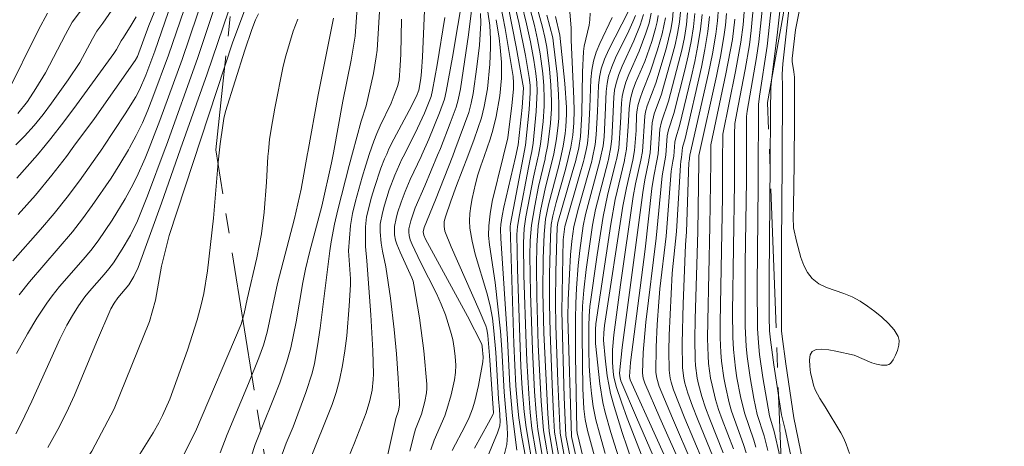
# Model space of a CAD drawing. Units: metres. Extents: x 285041 to 285557, y 1669911 to 1670476.
# Drawn here: x 285335 to 285385, y 1670060 to 1670082 of the extents above; entities that cross this region are included whole.
import ezdxf

# ---------------------------------------------------------------- set-up
doc = ezdxf.new("R2010")
doc.units = ezdxf.units.M
doc.header["$MEASUREMENT"] = 0
doc.linetypes.add('Mineracao', pattern=[10, 7, -1, 1, -1])
doc.layers.add('Area_Extracao_Mineral', color=30, linetype='Mineracao', lineweight=18)
doc.layers.add('Curvas_Intermediarias', color=7, linetype='Continuous', lineweight=9, true_color=0x783c14)
doc.layers.add('Curvas_Mestras', color=7, linetype='Continuous', lineweight=20, true_color=0x783c14)

msp = doc.modelspace()

# ---------------------------------------------------------------- linework, layer by layer
at = {"layer": 'Area_Extracao_Mineral', "flags": 128}
msp.add_lwpolyline([(285391.791, 1670160.995), (285383.84, 1670130.138), (285377.417, 1670103.023), (285372.858, 1670077.507), (285373.569, 1670058.629), (285376.073, 1670051.044), (285378.196, 1670046.777), (285389.357, 1670038.931), (285396.688, 1670036.21), (285407.738, 1670032.244), (285416.109, 1670028.136), (285420.732, 1670024.601), (285426.207, 1670018.48), (285427.635, 1670015.3), (285427.387, 1670014.17), (285425.674, 1670014.666), (285415.442, 1670023.664), (285404.826, 1670028.699), (285391.755, 1670028.826), (285375.616, 1670030.397), (285365.509, 1670035.611), (285355.413, 1670046.827), (285347.791, 1670058.097), (285345.073, 1670075.122), (285347.028, 1670093.225), (285348.097, 1670104.643), (285348.898, 1670120.698), (285350.454, 1670137.395), (285353.789, 1670152.763), (285354.85, 1670165.987), (285340.616, 1670173.915), (285342.52, 1670192.138), (285327.027, 1670200.207), (285316.581, 1670201.771), (285312.952, 1670200.96), (285309.382, 1670199.548), (285301.997, 1670197.013), (285293.16, 1670196.286), (285289.13, 1670196.584), (285285.403, 1670198.412), (285283.016, 1670201.626), (285281.503, 1670205.456), (285278.731, 1670208.98), (285271.499, 1670213.953), (285265.112, 1670217.732), (285258.651, 1670221.789), (285254.598, 1670223.704), (285249.359, 1670226.996), (285249.336, 1670230.331), (285252.646, 1670232.642), (285258.29, 1670235.319), (285261.155, 1670239.052), (285262.101, 1670243.824), (285265.281, 1670256.43), (285269.655, 1670266.312), (285269.764, 1670270.54), (285270.222, 1670274.523), (285273.078, 1670282.482), (285277.808, 1670290.261), (285287.862, 1670304.675), (285299.142, 1670317.885), (285305.292, 1670322.824), (285311.065, 1670326.782), (285321.328, 1670337.564), (285323.913, 1670344.689), (285325.432, 1670352.536), (285329.192, 1670357.953), (285335.462, 1670367.873), (285338.586, 1670373.019), (285344.171, 1670381.075), (285349.323, 1670389.56), (285353.76, 1670396.299), (285357.345, 1670400.492), (285362.97, 1670407.175), (285367.268, 1670412.514), (285371.196, 1670416.735), (285379.431, 1670421.739), (285387.115, 1670424.879), (285395.284, 1670427.727), (285404.229, 1670430.132), (285410.878, 1670432.054), (285418.392, 1670433.559), (285423.662, 1670434.026), (285430.948, 1670434.145), (285438.011, 1670434.577), (285444.811, 1670434.493), (285451.945, 1670433.579), (285460.761, 1670430.827), (285467.342, 1670427.382), (285471.588, 1670425.401), (285479.644, 1670420.994), (285485.714, 1670416.763), (285489.753, 1670413.01), (285494.609, 1670405.266), (285496.468, 1670399.801), (285497.898, 1670395.93), (285499.959, 1670392.871), (285504.963, 1670389.611), (285508.933, 1670387.884), (285510.163, 1670386.887), (285510.379, 1670384.143), (285510.732, 1670382.471), (285512.094, 1670380.677), (285514.171, 1670380.357), (285517.036, 1670381.587), (285522.084, 1670382.667), (285525.32, 1670380.442), (285527.397, 1670377.801), (285529.636, 1670374.389), (285531.402, 1670370.486), (285534.333, 1670363.782), (285535.944, 1670360.199), (285538.659, 1670353.741), (285538.162, 1670347.961), (285537.606, 1670342.273), (285539.075, 1670337.387), (285539.649, 1670336.218)], dxfattribs=at)
at = {"layer": 'Curvas_Intermediarias', "flags": 128}
for points, elevation in [([(285355.231, 1670118.207), (285354.748, 1670113.694), (285354.374, 1670111.53), (285353.838, 1670109.92), (285352.63, 1670107.693), (285352.147, 1670103.807), (285351.734, 1670101.741), (285351.69, 1670100.615), (285351.434, 1670098.89), (285350.602, 1670093.89), (285349.874, 1670090.286), (285349.601, 1670089.269), (285349.199, 1670088.179), (285347.478, 1670084.68), (285345.927, 1670080.549), (285342.719, 1670070.802), (285342.335, 1670069.26), (285342.034, 1670067.555), (285341.728, 1670066.48), (285339.953, 1670062.093), (285338.835, 1670059.955), (285335.008, 1670054.027)], 191), ([(285374.755, 1670058.86), (285374.186, 1670061.635), (285373.781, 1670064.358), (285373.59, 1670065.722), (285373.564, 1670066.006), (285373.562, 1670070.341), (285373.585, 1670074.417), (285373.607, 1670078.284), (285373.591, 1670078.934), (285373.618, 1670079.451), (285374.439, 1670086.846), (285375.771, 1670093.322), (285377.12, 1670101.792), (285377.157, 1670102.964), (285377.724, 1670108.525), (285377.909, 1670111.858), (285378.114, 1670114.348), (285378.245, 1670115.589)], 146), ([(285335.002, 1670060.838), (285335.29, 1670061.376), (285335.818, 1670062.478), (285337.227, 1670065.589), (285337.576, 1670066.295), (285337.855, 1670066.787), (285338.159, 1670067.265), (285338.486, 1670067.726), (285338.717, 1670068.017), (285339.458, 1670068.855), (285339.696, 1670069.14), (285339.917, 1670069.436), (285340.366, 1670070.115), (285340.778, 1670070.819), (285341.128, 1670071.552), (285341.635, 1670072.813), (285342.524, 1670075.183), (285342.591, 1670075.362), (285344.156, 1670079.721), (285347.385, 1670089.401)], 193), ([(285373.984, 1670086.672), (285373.341, 1670080.893), (285373.065, 1670078.753), (285373.019, 1670078.269), (285372.999, 1670077.009), (285372.981, 1670074.432), (285372.943, 1670068.681), (285372.943, 1670066.701), (285372.961, 1670066.02), (285372.999, 1670065.567), (285373.165, 1670064.303), (285373.557, 1670061.781), (285373.744, 1670061.054), (285374.105, 1670059.339)], 147), ([(285335.131, 1670071.865), (285335.99, 1670072.843), (285336.82, 1670073.844), (285337.551, 1670074.781), (285337.932, 1670075.296), (285338.966, 1670076.694), (285341.02, 1670079.609), (285341.135, 1670079.818), (285341.71, 1670081.375), (285343.696, 1670086.264)], 197), ([(285335.04, 1670064.871), (285335.591, 1670065.867), (285336.062, 1670066.65), (285336.567, 1670067.41), (285336.833, 1670067.779), (285337.205, 1670068.249), (285338.395, 1670069.603), (285338.781, 1670070.062), (285339.143, 1670070.538), (285339.856, 1670071.578), (285340.517, 1670072.653), (285340.82, 1670073.206), (285341.098, 1670073.768), (285341.51, 1670074.698), (285341.714, 1670075.203), (285341.892, 1670075.642), (285342.255, 1670076.596), (285343.382, 1670079.67), (285345.259, 1670085.241)], 194), ([(285362.541, 1670058.562), (285362.136, 1670060.91), (285362.078, 1670061.823), (285362.01, 1670063.32), (285361.906, 1670065.964), (285361.87, 1670067.36), (285361.869, 1670068.84), (285361.928, 1670070.772), (285361.961, 1670071.364), (285362.036, 1670071.797), (285362.209, 1670072.464), (285362.684, 1670074.137), (285362.815, 1670074.682), (285362.955, 1670075.261), (285363.048, 1670075.865), (285363.096, 1670076.478), (285363.111, 1670077.092), (285363.104, 1670077.686), (285362.967, 1670080.66), (285362.973, 1670081.262), (285362.651, 1670085.051)], 169), ([(285372.891, 1670085.001), (285372.411, 1670080.547), (285372.293, 1670079.767), (285371.821, 1670077.064), (285371.803, 1670076.8), (285371.795, 1670076.265), (285371.792, 1670074.461), (285371.791, 1670073.589), (285371.731, 1670069.401), (285371.722, 1670066.225), (285371.773, 1670065.247), (285371.827, 1670064.716), (285371.973, 1670063.657), (285372.159, 1670062.604), (285372.329, 1670061.806), (285372.677, 1670060.728), (285372.862, 1670059.989)], 149), ([(285336.615, 1670060.149), (285337.125, 1670061.044), (285337.562, 1670061.896), (285337.962, 1670062.768), (285339.065, 1670065.436), (285339.787, 1670067.12), (285339.951, 1670067.404), (285340.139, 1670067.674), (285340.692, 1670068.335), (285340.95, 1670068.752), (285341.159, 1670069.197), (285342.341, 1670072.437), (285343.305, 1670075.163), (285344.643, 1670078.943), (285346.526, 1670084.485)], 192), ([(285373.331, 1670084.873), (285372.83, 1670080.338), (285372.443, 1670077.82), (285372.407, 1670077.4), (285372.396, 1670076.637), (285372.39, 1670074.446), (285372.387, 1670073.348), (285372.33, 1670068.302), (285372.344, 1670066.124), (285372.392, 1670065.409), (285372.458, 1670064.827), (285372.621, 1670063.664), (285372.813, 1670062.506), (285372.96, 1670061.731), (285373.195, 1670060.95), (285373.474, 1670059.715)], 148), ([(285340.776, 1670083.514), (285339.389, 1670081.488), (285339.09, 1670081.09), (285338.869, 1670080.712), (285338.225, 1670079.517), (285337.635, 1670078.641), (285336.808, 1670077.464), (285336.375, 1670076.891), (285335.921, 1670076.336), (285335.442, 1670075.805), (285335.011, 1670075.368)], 199), ([(285357.529, 1670082.984), (285356.989, 1670079.789), (285356.676, 1670078.063), (285356.586, 1670077.67), (285356.334, 1670076.973), (285355.794, 1670075.656), (285355.453, 1670074.864), (285355.419, 1670074.784), (285354.862, 1670073.62), (285354.603, 1670073.03), (285354.404, 1670072.493), (285354.231, 1670071.946), (285354.159, 1670071.67), (285354.078, 1670071.259), (285354.076, 1670070.844), (285354.124, 1670070.574), (285354.186, 1670070.368), (285354.349, 1670069.963), (285354.941, 1670068.684), (285355.005, 1670068.51), (285355.05, 1670068.331), (285355.326, 1670066.672), (285355.55, 1670065), (285355.705, 1670063.329), (285355.706, 1670063.109), (285355.686, 1670062.889), (285355.598, 1670062.45), (285355.428, 1670061.825), (285355.136, 1670061.072), (285355.076, 1670060.88), (285354.842, 1670059.952)], 182), ([(285342.847, 1670082.511), (285342.008, 1670080.084), (285341.552, 1670078.876), (285341.235, 1670078.142), (285341.044, 1670077.794), (285340.51, 1670076.929), (285339.41, 1670075.259), (285339.387, 1670075.224), (285338.204, 1670073.559), (285337.594, 1670072.742), (285336.936, 1670071.917), (285336.249, 1670071.115), (285334.849, 1670069.528)], 196), ([(285348.42, 1670059.81), (285348.619, 1670060.367), (285348.962, 1670061.19), (285349.603, 1670062.907), (285349.918, 1670063.877), (285350.038, 1670064.371), (285350.202, 1670065.253), (285350.337, 1670066.142), (285350.823, 1670070.031), (285350.891, 1670070.499), (285351.054, 1670071.379), (285351.214, 1670072.099), (285351.793, 1670074.33), (285351.96, 1670074.95), (285352.394, 1670076.555), (285352.638, 1670077.334), (285353.01, 1670078.967), (285353.156, 1670079.791), (285353.198, 1670080.133), (285353.351, 1670082.633)], 186), ([(285351.599, 1670059.277), (285352.059, 1670060.379), (285352.647, 1670061.885), (285352.838, 1670062.511), (285352.944, 1670063.035), (285353.005, 1670063.569), (285353.019, 1670063.837), (285352.989, 1670065.008), (285352.882, 1670066.816), (285352.684, 1670069.529), (285352.604, 1670070.253), (285352.605, 1670071.252), (285352.67, 1670071.743), (285352.915, 1670072.733), (285353.059, 1670073.226), (285353.388, 1670074.197), (285353.574, 1670074.672), (285353.678, 1670074.908), (285353.793, 1670075.17), (285354.034, 1670075.658), (285354.812, 1670077.102), (285355.174, 1670077.818), (285355.297, 1670078.127), (285355.391, 1670078.712), (285355.434, 1670079.053), (285355.481, 1670079.803), (285355.609, 1670082.925)], 184), ([(285361.092, 1670058.866), (285360.7, 1670061.153), (285360.602, 1670061.936), (285360.505, 1670063.117), (285360.436, 1670064.224), (285360.395, 1670065.183), (285360.273, 1670069.111), (285360.235, 1670070.857), (285360.261, 1670071.267), (285360.359, 1670071.847), (285360.811, 1670074.232), (285360.916, 1670074.729), (285360.981, 1670075.042), (285361.048, 1670075.45), (285361.212, 1670077.043), (285361.256, 1670078.064), (285361.238, 1670078.512), (285361.191, 1670078.959), (285361.084, 1670079.637), (285360.915, 1670080.549), (285360.722, 1670081.456), (285360.468, 1670082.491)], 174), ([(285371.78, 1670059.87), (285371.648, 1670060.293), (285371.188, 1670061.546), (285371.045, 1670061.966), (285370.923, 1670062.391), (285370.733, 1670063.223), (285370.654, 1670063.644), (285370.539, 1670064.491), (285370.506, 1670064.916), (285370.477, 1670065.667), (285370.47, 1670066.419), (285370.581, 1670072.764), (285370.595, 1670074.491), (285370.607, 1670075.909), (285371.245, 1670079.054), (285371.514, 1670080.534), (285371.621, 1670081.406), (285371.727, 1670082.722)], 151), ([(285334.515, 1670077.862), (285336.144, 1670081.16), (285336.606, 1670082.003)], 201), ([(285346.863, 1670059.681), (285347.063, 1670060.289), (285347.422, 1670061.214), (285347.986, 1670062.592), (285348.29, 1670063.402), (285348.654, 1670064.45), (285348.851, 1670065.16), (285349.116, 1670066.472), (285349.457, 1670068.453), (285349.589, 1670069.11), (285349.808, 1670070.027), (285350.417, 1670072.293), (285350.902, 1670074.459), (285350.998, 1670074.974), (285351.478, 1670077.564), (285351.894, 1670079.639), (285352.095, 1670080.841), (285352.196, 1670082.266)], 187), ([(285355.893, 1670060.033), (285356.07, 1670060.518), (285356.6, 1670061.737), (285356.706, 1670062.05), (285356.921, 1670062.789), (285357.092, 1670063.541), (285357.142, 1670063.918), (285357.157, 1670064.293), (285357.134, 1670064.717), (285357.081, 1670065.144), (285357.001, 1670065.571), (285356.898, 1670065.994), (285356.639, 1670066.819), (285356.426, 1670067.361), (285356.183, 1670067.892), (285355.383, 1670069.462), (285354.96, 1670070.352), (285354.865, 1670070.598), (285354.811, 1670070.804), (285354.794, 1670070.97), (285354.8, 1670071.137), (285354.894, 1670071.552), (285355.118, 1670072.208), (285355.607, 1670073.301), (285356.239, 1670074.844), (285356.382, 1670075.192), (285356.881, 1670076.459), (285357.179, 1670077.274), (285357.279, 1670077.637), (285357.389, 1670078.191), (285357.804, 1670080.901), (285357.966, 1670082.258)], 181), ([(285358.097, 1670060.105), (285358.81, 1670061.385), (285359.033, 1670061.817), (285359.05, 1670061.892), (285358.863, 1670064.775), (285358.778, 1670065.775), (285358.716, 1670066.102), (285358.665, 1670066.259), (285358.34, 1670067.06), (285356.929, 1670070.233), (285356.614, 1670071.033), (285356.567, 1670071.268), (285356.58, 1670071.513), (285356.637, 1670071.75), (285356.905, 1670072.537), (285357.194, 1670073.319), (285357.761, 1670074.807), (285358.088, 1670075.663), (285358.448, 1670076.733), (285358.595, 1670077.308), (285358.749, 1670078.184), (285358.877, 1670079.435), (285358.913, 1670080.272), (285358.911, 1670080.69), (285358.864, 1670081.381), (285358.769, 1670082.071)], 179), ([(285359.417, 1670082.427), (285359.644, 1670081.227), (285359.85, 1670080.023), (285360.04, 1670078.817), (285360.072, 1670078.497), (285360.066, 1670078.176), (285359.986, 1670077.355), (285359.774, 1670075.717), (285359.542, 1670074.763), (285358.996, 1670072.523), (285358.885, 1670071.906), (285358.817, 1670071.288), (285358.812, 1670070.817), (285358.851, 1670070.345), (285359.147, 1670068.446), (285359.411, 1670065.989), (285359.483, 1670065.068), (285359.587, 1670062.923), (285359.752, 1670061.195), (285359.768, 1670060.763), (285359.72, 1670060.299), (285359.545, 1670059.558)], 177), ([(285359.806, 1670082.258), (285360.196, 1670080.308), (285360.569, 1670078.235), (285360.492, 1670077.252), (285360.306, 1670075.373), (285360.162, 1670074.748), (285359.584, 1670072.23), (285359.499, 1670071.796), (285359.433, 1670071.36), (285359.414, 1670071.128), (285359.424, 1670070.66), (285359.763, 1670065.607), (285359.874, 1670063.249), (285360.019, 1670061.743), (285360.229, 1670060.009)], 176), ([(285360.86, 1670082.379), (285361.119, 1670081.376), (285361.277, 1670080.669), (285361.409, 1670079.957), (285361.545, 1670078.968), (285361.598, 1670078.332), (285361.614, 1670077.696), (285361.604, 1670077.315), (285361.553, 1670076.552), (285361.42, 1670075.413), (285361.319, 1670074.856), (285361.289, 1670074.72), (285361.07, 1670073.75), (285360.692, 1670071.747), (285360.606, 1670071.167), (285360.566, 1670070.448), (285360.591, 1670068.822), (285360.695, 1670065.366), (285360.73, 1670064.518), (285360.83, 1670062.84), (285360.903, 1670061.911), (285360.994, 1670061.102), (285361.363, 1670058.954)], 173), ([(285361.257, 1670082.265), (285361.523, 1670081.293), (285361.64, 1670080.788), (285361.735, 1670080.279), (285361.873, 1670079.201), (285361.948, 1670078.374), (285361.98, 1670077.548), (285361.976, 1670077.185), (285361.932, 1670076.459), (285361.798, 1670075.375), (285361.666, 1670074.711), (285361.659, 1670074.673), (285361.324, 1670073.277), (285361.13, 1670072.302), (285360.973, 1670071.321), (285360.91, 1670070.555), (285360.894, 1670069.785), (285360.925, 1670067.912), (285361.015, 1670065.057), (285361.126, 1670062.958), (285361.2, 1670061.887), (285361.283, 1670061.053), (285361.644, 1670058.955)], 172), ([(285363.004, 1670057.596), (285362.416, 1670060.864), (285362.303, 1670063.442), (285362.203, 1670066.28), (285362.179, 1670067.416), (285362.199, 1670069.004), (285362.262, 1670071.233), (285362.299, 1670071.462), (285363.026, 1670073.963), (285363.195, 1670074.591), (285363.214, 1670074.673), (285363.345, 1670075.222), (285363.433, 1670075.787), (285363.499, 1670076.935), (285363.531, 1670079.025), (285363.58, 1670080.066), (285363.618, 1670080.334), (285363.871, 1670081.395), (285363.905, 1670081.663), (285363.922, 1670081.995)], 168), ([(285363.767, 1670057.156), (285362.979, 1670060.704), (285362.807, 1670066.667), (285362.814, 1670067.57), (285362.875, 1670068.856), (285362.942, 1670069.841), (285363.008, 1670070.521), (285363.104, 1670071.267), (285363.344, 1670072.193), (285363.845, 1670073.959), (285364, 1670074.55), (285364.022, 1670074.653), (285364.183, 1670075.386), (285364.231, 1670075.878), (285364.299, 1670077.053), (285364.341, 1670078.355), (285364.392, 1670078.779), (285364.483, 1670079.192), (285364.653, 1670079.686), (285364.865, 1670080.169), (285365.841, 1670082.066)], 166), ([(285367, 1670081.998), (285366.892, 1670081.487), (285366.732, 1670080.983), (285366.396, 1670080.089), (285365.874, 1670078.913), (285365.721, 1670078.516), (285365.598, 1670078.112), (285365.534, 1670077.795), (285365.498, 1670077.47), (285365.459, 1670076.481), (285365.366, 1670075.21), (285365.25, 1670074.622), (285365.241, 1670074.58), (285364.801, 1670072.814), (285364.573, 1670071.763), (285364.274, 1670069.845), (285363.914, 1670067.229), (285363.87, 1670066.745), (285363.855, 1670066.26), (285363.855, 1670065.056), (285363.875, 1670064.254), (285363.92, 1670063.525), (285363.986, 1670062.866), (285364.079, 1670062.211), (285364.212, 1670061.543), (285364.389, 1670060.862), (285364.685, 1670059.848)], 163), ([(285367.881, 1670057.914), (285366.255, 1670061.652), (285365.476, 1670063.503), (285365.429, 1670063.652), (285365.405, 1670063.885), (285365.543, 1670065.169), (285366.569, 1670072.972), (285366.67, 1670073.602), (285366.878, 1670074.582), (285366.884, 1670074.613), (285366.947, 1670074.975), (285367.051, 1670076.485), (285367.153, 1670076.927), (285367.513, 1670077.925), (285367.591, 1670078.178), (285368.061, 1670079.849), (285368.203, 1670080.409), (285368.324, 1670080.972), (285368.417, 1670081.538), (285368.469, 1670082.06)], 159), ([(285368.831, 1670082.017), (285368.771, 1670081.423), (285368.667, 1670080.775), (285368.532, 1670080.13), (285368.375, 1670079.489), (285367.863, 1670077.572), (285367.511, 1670076.525), (285367.429, 1670076.159), (285367.343, 1670074.916), (285367.276, 1670074.572), (285367.125, 1670073.792), (285367.037, 1670073.166), (285366.689, 1670070.117), (285365.95, 1670064.422), (285365.904, 1670063.713), (285365.942, 1670063.545), (285368.516, 1670057.839)], 158), ([(285369.193, 1670081.975), (285369.125, 1670081.308), (285369.009, 1670080.577), (285368.861, 1670079.849), (285368.691, 1670079.124), (285368.14, 1670076.956), (285367.87, 1670076.122), (285367.807, 1670075.832), (285367.738, 1670074.858), (285367.686, 1670074.562), (285367.553, 1670073.818), (285367.246, 1670070.682), (285366.725, 1670066.453), (285366.597, 1670064.931), (285366.567, 1670063.886), (285366.597, 1670063.625), (285366.678, 1670063.374), (285367.43, 1670061.636), (285368.584, 1670059.038)], 157), ([(285370.382, 1670082.281), (285370.328, 1670081.611), (285370.245, 1670080.945), (285370.077, 1670079.958), (285369.88, 1670078.975), (285368.939, 1670074.852), (285368.904, 1670074.532), (285368.9, 1670074.501), (285368.782, 1670071), (285368.718, 1670070.344), (285368.601, 1670067.373), (285368.551, 1670065.393), (285368.567, 1670064.147), (285368.639, 1670063.63), (285368.694, 1670063.374), (285368.839, 1670062.874), (285369.071, 1670062.224), (285369.324, 1670061.58), (285370.113, 1670059.658)], 154), ([(285370.624, 1670059.868), (285369.948, 1670061.566), (285369.734, 1670062.135), (285369.543, 1670062.711), (285369.379, 1670063.322), (285369.315, 1670063.634), (285369.23, 1670064.263), (285369.212, 1670064.578), (285369.201, 1670065.589), (285369.212, 1670066.603), (285369.348, 1670071.019), (285369.394, 1670074.52), (285369.398, 1670074.836), (285370.281, 1670078.824), (285370.481, 1670079.816), (285370.657, 1670080.812), (285370.736, 1670081.397), (285370.79, 1670081.987)], 153), ([(285335.053, 1670073.7), (285336.096, 1670074.873), (285336.477, 1670075.332), (285336.775, 1670075.69), (285337.429, 1670076.529), (285338.065, 1670077.382), (285339.938, 1670079.969), (285340.07, 1670080.175), (285340.309, 1670080.606), (285340.435, 1670080.777), (285340.817, 1670081.391), (285341.057, 1670081.808)], 198), ([(285349.205, 1670081.697), (285348.973, 1670081.097), (285348.605, 1670079.857), (285348.473, 1670079.321), (285348.05, 1670077.209), (285347.86, 1670076.159), (285347.782, 1670075.633), (285347.724, 1670075.054), (285347.697, 1670074.783), (285347.622, 1670073.501), (285347.501, 1670071.984), (285347.373, 1670070.898), (285347.137, 1670069.691), (285346.66, 1670067.613), (285346.51, 1670066.883), (285346.359, 1670066.348), (285344.048, 1670060.949), (285343.279, 1670059.42)], 189), ([(285345.294, 1670059.882), (285345.645, 1670060.789), (285346.725, 1670063.364), (285347.249, 1670064.657), (285347.477, 1670065.297), (285347.663, 1670065.949), (285348.175, 1670068.388), (285349.029, 1670071.673), (285349.38, 1670073.148), (285349.687, 1670074.932), (285349.701, 1670075.006), (285350.227, 1670077.88), (285351.001, 1670081.74)], 188), ([(285356.609, 1670081.779), (285356.218, 1670079.39), (285355.993, 1670078.12), (285355.916, 1670077.81), (285355.575, 1670076.971), (285355.237, 1670076.217), (285354.568, 1670074.886), (285354.448, 1670074.648), (285354.089, 1670073.851), (285353.81, 1670073.103), (285353.571, 1670072.339), (285353.47, 1670071.954), (285353.356, 1670071.38), (285353.346, 1670070.997), (285353.395, 1670070.42), (285353.465, 1670070.022), (285353.64, 1670069.229), (285353.865, 1670067.655), (285354.051, 1670066.076), (285354.165, 1670064.857), (285354.259, 1670063.637), (285354.332, 1670062.418), (285354.326, 1670062.272), (285354.265, 1670061.984), (285354.143, 1670061.594), (285354.038, 1670061.143), (285353.4, 1670058.286)], 183), ([(285359.198, 1670081.668), (285359.339, 1670080.74), (285359.396, 1670080.274), (285359.461, 1670079.538), (285359.46, 1670078.721), (285359.372, 1670077.831), (285359.19, 1670076.79), (285359.027, 1670076.105), (285358.892, 1670075.651), (285358.587, 1670074.787), (285358.417, 1670074.307), (285358.271, 1670073.857), (285358.148, 1670073.402), (285357.981, 1670072.666), (285357.912, 1670072.292), (285357.865, 1670071.918), (285357.848, 1670071.546), (285357.87, 1670071.179), (285357.981, 1670070.524), (285358.141, 1670069.873), (285358.724, 1670067.925), (285358.888, 1670067.271), (285359.001, 1670066.648), (285359.08, 1670066.018), (285359.176, 1670064.922), (285359.301, 1670062.599), (285359.359, 1670062.058), (285359.4, 1670061.463), (285359.368, 1670061.228), (285359.253, 1670060.878), (285358.68, 1670059.501)], 178), ([(285361.921, 1670058.956), (285361.57, 1670061.005), (285361.455, 1670062.471), (285361.313, 1670065.315), (285361.241, 1670067.726), (285361.219, 1670069.305), (285361.24, 1670070.303), (285361.309, 1670071.298), (285361.42, 1670072.058), (285361.673, 1670073.233), (285362.045, 1670074.701), (285362.098, 1670074.914), (285362.234, 1670075.678), (285362.314, 1670076.364), (285362.339, 1670076.709), (285362.352, 1670077.398), (285362.333, 1670077.907), (285362.254, 1670078.926), (285362.083, 1670080.45), (285362.036, 1670080.754), (285361.748, 1670081.896)], 171), ([(285363.371, 1670057.384), (285362.703, 1670060.74), (285362.623, 1670062.675), (285362.494, 1670067.003), (285362.54, 1670069.714), (285362.572, 1670070.586), (285362.642, 1670071.257), (285363.411, 1670073.897), (285363.584, 1670074.538), (285363.614, 1670074.663), (285363.74, 1670075.183), (285363.789, 1670075.444), (285363.842, 1670075.976), (285363.912, 1670077.247), (285363.954, 1670078.66), (285364.001, 1670079.123), (285364.086, 1670079.577), (285364.224, 1670080.029), (285364.403, 1670080.472), (285365.025, 1670081.779)], 167), ([(285364.141, 1670059.701), (285363.787, 1670060.997), (285363.677, 1670061.546), (285363.604, 1670062.091), (285363.556, 1670063.119), (285363.518, 1670065.776), (285363.522, 1670066.71), (285363.542, 1670067.251), (285363.605, 1670068.06), (285363.725, 1670069.097), (285364.036, 1670071.326), (285364.198, 1670072.119), (285364.828, 1670074.571), (285364.841, 1670074.632), (285364.971, 1670075.269), (285365.012, 1670075.684), (285365.073, 1670076.672), (285365.113, 1670077.765), (285365.154, 1670078.122), (285365.226, 1670078.472), (285365.365, 1670078.908), (285365.537, 1670079.336), (285366.127, 1670080.602), (285366.445, 1670081.384), (285366.612, 1670081.928)], 164), ([(285367.354, 1670081.883), (285367.297, 1670081.552), (285367.219, 1670081.223), (285367.022, 1670080.572), (285366.669, 1670079.563), (285366.213, 1670078.485), (285366.079, 1670078.122), (285365.97, 1670077.753), (285365.914, 1670077.467), (285365.881, 1670077.176), (285365.845, 1670076.29), (285365.761, 1670075.152), (285365.658, 1670074.612), (285365.653, 1670074.589), (285365.188, 1670072.62), (285364.967, 1670071.383), (285364.207, 1670066.366), (285364.191, 1670066.08), (285364.197, 1670065.368), (285364.41, 1670063.339), (285364.568, 1670062.406), (285364.685, 1670061.901), (285364.964, 1670060.899), (285365.427, 1670059.407)], 162), ([(285367.709, 1670081.768), (285367.639, 1670081.36), (285367.546, 1670080.956), (285367.314, 1670080.153), (285366.946, 1670079.027), (285366.553, 1670078.053), (285366.436, 1670077.725), (285366.341, 1670077.393), (285366.293, 1670077.14), (285366.265, 1670076.882), (285366.232, 1670076.099), (285366.156, 1670075.093), (285366.065, 1670074.598), (285365.746, 1670073.213), (285365.57, 1670072.285), (285364.654, 1670066.277), (285364.608, 1670065.909), (285364.603, 1670065.541), (285364.681, 1670064.645), (285364.784, 1670063.75), (285364.857, 1670063.306), (285364.951, 1670062.868), (285365.126, 1670062.207), (285365.538, 1670060.897), (285366.297, 1670058.679)], 161), ([(285369.094, 1670059.244), (285368.064, 1670061.616), (285367.406, 1670063.205), (285367.279, 1670063.625), (285367.236, 1670063.915), (285367.246, 1670065.194), (285367.3, 1670066.331), (285367.374, 1670067.467), (285367.436, 1670068.132), (285367.75, 1670070.772), (285368.008, 1670074.048), (285368.093, 1670074.552), (285368.135, 1670074.799), (285368.185, 1670075.505), (285368.23, 1670075.717), (285368.421, 1670076.332), (285369.008, 1670078.754), (285369.192, 1670079.564), (285369.352, 1670080.377), (285369.48, 1670081.193), (285369.556, 1670081.933)], 156), ([(285371.206, 1670081.694), (285371.085, 1670080.673), (285370.763, 1670078.94), (285370.003, 1670075.373), (285369.993, 1670074.505), (285369.955, 1670071.274), (285369.841, 1670066.512), (285369.84, 1670065.629), (285369.862, 1670064.747), (285369.887, 1670064.377), (285369.987, 1670063.639), (285370.059, 1670063.272), (285370.238, 1670062.55), (285370.393, 1670062.049), (285370.57, 1670061.555), (285371.135, 1670060.08)], 152)]:
    msp.add_lwpolyline(points, dxfattribs=dict(at, elevation=elevation))
at = {"layer": 'Curvas_Mestras', "flags": 128}
for points, elevation in [([(285335.106, 1670076.94), (285335.586, 1670077.551), (285336.02, 1670078.198), (285336.499, 1670078.996), (285337.5, 1670080.931), (285337.849, 1670081.546), (285340.57, 1670085.174)], 200), ([(285335.181, 1670067.832), (285335.69, 1670068.483), (285337.861, 1670070.988), (285338.369, 1670071.64), (285338.857, 1670072.315), (285339.798, 1670073.696), (285340.244, 1670074.402), (285340.67, 1670075.119), (285340.729, 1670075.227), (285341.07, 1670075.847), (285341.377, 1670076.473), (285341.653, 1670077.114), (285341.909, 1670077.766), (285342.695, 1670079.877), (285344.07, 1670083.905)], 195), ([(285360.082, 1670082.599), (285360.329, 1670081.534), (285360.66, 1670079.874), (285360.856, 1670078.764), (285360.902, 1670078.374), (285360.904, 1670077.982), (285360.847, 1670077.149), (285360.665, 1670075.358), (285360.548, 1670074.738), (285359.915, 1670071.394), (285359.904, 1670071.269), (285360.082, 1670065.359), (285360.124, 1670064.289), (285360.186, 1670063.253), (285360.264, 1670062.284), (285360.339, 1670061.641), (285360.474, 1670060.768), (285360.794, 1670058.948)], 175), ([(285372.263, 1670060.161), (285372.161, 1670060.509), (285371.69, 1670061.885), (285371.495, 1670062.704), (285371.317, 1670063.65), (285371.245, 1670064.127), (285371.144, 1670065.082), (285371.11, 1670065.702), (285371.097, 1670066.946), (285371.191, 1670073.464), (285371.193, 1670074.476), (285371.195, 1670075.893), (285371.21, 1670076.444), (285371.368, 1670077.332), (285371.727, 1670079.167), (285371.942, 1670080.395), (285372.034, 1670081.121), (285372.171, 1670082.58)], 150), ([(285347.228, 1670081.966), (285347.071, 1670081.656), (285346.885, 1670081.167), (285346.537, 1670080.141), (285345.569, 1670077.044), (285345.484, 1670076.699), (285345.42, 1670076.35), (285345.298, 1670075.423), (285345.266, 1670075.115), (285345.201, 1670074.492), (285344.956, 1670071.689), (285344.654, 1670069.03), (285344.469, 1670067.888), (285344.343, 1670067.326), (285344.134, 1670066.559), (285343.649, 1670065.04), (285342.767, 1670062.573), (285342.39, 1670061.748), (285342.2, 1670061.378), (285341.917, 1670060.885), (285340.245, 1670058.205)], 190), ([(285358.41, 1670081.974), (285358.424, 1670081.498), (285358.393, 1670080.946), (285358.348, 1670080.393), (285358.225, 1670079.288), (285358.035, 1670077.949), (285357.937, 1670077.474), (285357.809, 1670077.006), (285357.111, 1670075.102), (285357.002, 1670074.826), (285356.128, 1670072.607), (285355.573, 1670071.217), (285355.521, 1670070.987), (285355.545, 1670070.829), (285355.636, 1670070.618), (285357.745, 1670066.753), (285358.464, 1670065.344), (285358.492, 1670065.221), (285358.53, 1670064.691), (285358.516, 1670064.46), (285358.308, 1670063.258), (285358.118, 1670062.469), (285357.995, 1670062.085), (285357.824, 1670061.655), (285357.628, 1670061.235), (285356.98, 1670059.995)], 180), ([(285367.262, 1670057.831), (285365.794, 1670061.622), (285365.505, 1670062.416), (285365.237, 1670063.215), (285365.119, 1670063.695), (285365.081, 1670063.942), (285365.043, 1670064.438), (285365.052, 1670065.06), (285365.119, 1670065.811), (285365.453, 1670068.326), (285366.096, 1670072.775), (285366.211, 1670073.409), (285366.472, 1670074.592), (285366.475, 1670074.605), (285366.552, 1670075.034), (285366.672, 1670076.812), (285366.713, 1670077.033), (285366.794, 1670077.327), (285367.228, 1670078.48), (285367.748, 1670080.204), (285367.982, 1670081.167), (285368.063, 1670081.653), (285368.107, 1670082.104)], 160), ([(285374.503, 1670082.333), (285374.262, 1670081.16), (285374.087, 1670079.717), (285374.087, 1670079.559), (285374.183, 1670079.04), (285374.208, 1670078.778), (285374.212, 1670076.729), (285374.189, 1670074.402), (285374.169, 1670072.276), (285374.15, 1670071.73), (285374.169, 1670071.191), (285374.309, 1670070.525), (285374.533, 1670069.695), (285374.682, 1670069.302), (285374.87, 1670068.945), (285375.106, 1670068.64), (285375.432, 1670068.384), (285375.822, 1670068.192), (285376.692, 1670067.887), (285377.121, 1670067.721), (285377.512, 1670067.509), (285377.88, 1670067.257), (285378.255, 1670066.984), (285378.618, 1670066.693), (285378.949, 1670066.385), (285379.228, 1670066.063), (285379.437, 1670065.729), (285379.487, 1670065.523), (285379.47, 1670065.284), (285379.401, 1670065.031), (285379.297, 1670064.783), (285379.173, 1670064.558), (285379.048, 1670064.377), (285378.968, 1670064.316), (285378.858, 1670064.287), (285378.593, 1670064.292), (285378.334, 1670064.34), (285378.107, 1670064.407), (285377.214, 1670064.781), (285376.296, 1670064.993), (285375.934, 1670065.059), (285375.597, 1670065.093), (285375.311, 1670065.073), (285375.104, 1670064.98), (285374.999, 1670064.805), (285374.962, 1670064.548), (285374.977, 1670064.237), (285375.026, 1670063.902), (285375.096, 1670063.573), (285375.169, 1670063.279), (285375.246, 1670063.051), (285375.48, 1670062.616), (285375.753, 1670062.193), (285376.541, 1670060.885), (285376.689, 1670060.604), (285376.815, 1670060.314), (285376.986, 1670059.834)], 145), ([(285354.431, 1670081.697), (285354.391, 1670079.941), (285354.365, 1670079.358), (285354.304, 1670078.621), (285354.228, 1670078.312), (285354.063, 1670077.862), (285353.896, 1670077.475), (285353.348, 1670076.329), (285353.177, 1670075.943), (285353.024, 1670075.551), (285352.815, 1670074.929), (285352.623, 1670074.353), (285352.438, 1670073.748), (285352.104, 1670072.529), (285351.955, 1670071.917), (285351.855, 1670071.309), (285351.756, 1670070.031), (285351.856, 1670068.623), (285351.863, 1670068.325), (285351.797, 1670067.274), (285351.667, 1670065.762), (285351.577, 1670065.009), (285351.46, 1670064.263), (285351.309, 1670063.527), (285351.14, 1670062.909), (285350.931, 1670062.3), (285349.74, 1670059.344)], 185), ([(285362.175, 1670081.827), (285362.397, 1670080.881), (285362.652, 1670078.458), (285362.727, 1670077.247), (285362.73, 1670076.921), (285362.699, 1670076.269), (285362.665, 1670075.944), (285362.566, 1670075.299), (285362.428, 1670074.692), (285362.342, 1670074.314), (285361.82, 1670072.354), (285361.678, 1670071.638), (285361.607, 1670070.869), (285361.555, 1670069.645), (285361.546, 1670067.971), (285361.599, 1670065.914), (285361.787, 1670061.843), (285361.855, 1670060.957), (285362.248, 1670058.632)], 170), ([(285366.203, 1670081.887), (285366.071, 1670081.556), (285365.864, 1670081.102), (285365.2, 1670079.755), (285365.009, 1670079.298), (285364.855, 1670078.832), (285364.773, 1670078.451), (285364.727, 1670078.06), (285364.686, 1670076.862), (285364.621, 1670075.781), (285364.577, 1670075.327), (285364.432, 1670074.643), (285364.415, 1670074.56), (285363.694, 1670071.863), (285363.57, 1670071.297), (285363.402, 1670070.053), (285363.318, 1670069.298), (285363.231, 1670068.154), (285363.197, 1670067.387), (285363.183, 1670066.619), (285363.192, 1670064.759), (285363.257, 1670061.038), (285363.273, 1670060.878), (285363.76, 1670058.845)], 165), ([(285369.931, 1670081.824), (285369.849, 1670081.074), (285369.705, 1670080.172), (285369.529, 1670079.274), (285368.706, 1670075.698), (285368.571, 1670075.233), (285368.531, 1670074.74), (285368.497, 1670074.542), (285368.464, 1670074.348), (285368.272, 1670071.018), (285368.052, 1670068.919), (285367.908, 1670065.793), (285367.892, 1670065.012), (285367.901, 1670064.031), (285367.96, 1670063.627), (285368.006, 1670063.427), (285368.127, 1670063.039), (285368.696, 1670061.597), (285369.603, 1670059.45)], 155)]:
    msp.add_lwpolyline(points, dxfattribs=dict(at, elevation=elevation))

doc.saveas('drawing.dxf')
